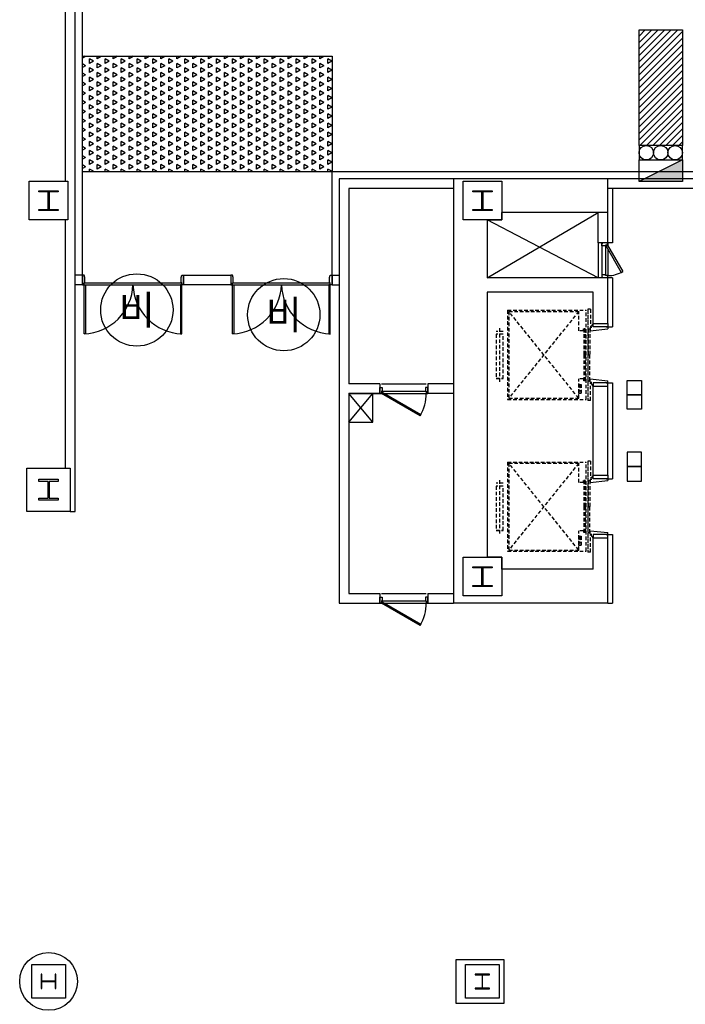
# Model space of a CAD drawing. Units: millimetres. Extents: x 69855 to 358653, y 30721 to 235804.
# Drawn here: x 134792 to 148601, y 99884 to 120311 of the extents above; entities that cross this region are included whole.
import ezdxf
from ezdxf.enums import TextEntityAlignment as Align

# ---------------------------------------------------------------- set-up
doc = ezdxf.new("R2010")
doc.units = ezdxf.units.MM
doc.header["$LTSCALE"] = 100
doc.linetypes.add('HID', pattern=[2.3, 1.5, -0.8])
doc.linetypes.add('x-plan$0$원본-102-평면도-2~3층$0$DOT', pattern=[0.25, 0, -0.25])
for name, color, linetype in [('AA-MKXS', 7, 'Continuous'), ('AA-XXXX-TEXT', 3, 'Continuous'), ('AA-무빙월-WALL', 8, 'Continuous'), ('base', 8, 'Continuous'), ('비상문', 7, 'Continuous'), ('소화전', 2, 'Continuous')]:
    doc.layers.add(name, color=color, linetype=linetype)
doc.styles.add('x-plan$0$원본-102-평면도-2~3층$0$SAMOO', font='txt')
doc.styles.add('돋움', font='txt', dxfattribs={"width": 0.9})

# ---------------------------------------------------------------- blocks, each defined once
blk = doc.blocks.new('소화전')
blk.add_hatch(color=1).paths.add_polyline_path([(3, 0), (3, 3), (-3, 0)])
at = {"color": 1}
blk.add_line((3, 3), (-3, 0), dxfattribs=at)
at = {"color": 2}
for points in [[(-3, 3), (3, 3), (3, 5), (-3, 5)], [(3, 0), (-3, 0), (-3, 3), (3, 3)]]:
    blk.add_lwpolyline(points, close=True, dxfattribs=at)
for centre in [(-2, 4), (0, 4), (2, 4)]:
    blk.add_circle(centre, 1, dxfattribs=at)
blk = doc.blocks.new('소화전2')
at = {"layer": '소화전', "xscale": 150, "yscale": 150, "zscale": 150, "rotation": 270}
blk.add_blockref('소화전', (525657, 139477), dxfattribs=at)
blk = doc.blocks.new('적재금지')
at = {"layer": 'AA-무빙월-WALL', "transparency": 33554687}
h = blk.add_hatch(dxfattribs=at)
h.set_pattern_fill('ANSI31', color=2, scale=30)
h.set_pattern_definition([(45, (0, -996.95), (-67.35192, 67.35192), [])])
h.paths.add_polyline_path([(187858, 177305), (186958, 177305), (186958, 174905), (187858, 174905)])
at = {"layer": 'AA-무빙월-WALL', "color": 2}
for p, q in [((186958, 174905), (186958, 177305)), ((186958, 177305), (187858, 177305)), ((187858, 177305), (187858, 174905)), ((187858, 174905), (186958, 174905))]:
    blk.add_line(p, q, dxfattribs=at)

msp = doc.modelspace()

# ---------------------------------------------------------------- hatches: boundary and pattern name
at = {"layer": '비상문', "true_color": 0x136734, "transparency": 33554687}
h = msp.add_hatch(dxfattribs=at)
h.set_pattern_fill('TRIANG', color=116, scale=20, angle=90)
h.set_pattern_definition([(150, (307567.49, -180014.2), (-164.97784, -95.25), [95.25, -95.25]), (210, (307567.49, -180014.2), (-1e-07, -190.5), [95.25, -95.25]), (90, (307485, -180061.82), (-164.97784, 95.25), [95.25, -95.25])])
h.paths.add_polyline_path([(136092, 117154), (136092, 119554), (141274, 119554), (141274, 117154)])

# ---------------------------------------------------------------- linework, layer by layer
at = {"layer": 'AA-MKXS'}
for centre in [(137223, 114289), (140271, 114191)]:
    msp.add_circle(centre, 750, dxfattribs=at)
at = {"layer": 'base'}
for p, q in [((136092, 115009), (136092, 171309)), ((135942, 110109), (135942, 134009)), ((135742, 116959), (135742, 125109)), ((141272, 117159), (161742, 117159)), ((141272, 115009), (141272, 117159)), ((134992, 116159), (134992, 116959)), ((134992, 116959), (135792, 116959)), ((135792, 116959), (135792, 116159)), ((143792, 117009), (141422, 117009)), ((143792, 117009), (141422, 117009)), ((141422, 117009), (141422, 108209)), ((146992, 117009), (143792, 117009)), ((143792, 117009), (143792, 108209)), ((143992, 116159), (143992, 116959)), ((143992, 116959), (144792, 116959)), ((144792, 116959), (144792, 116159)), ((149592, 117009), (146992, 117009)), ((146992, 116309), (146992, 117009)), ((135192, 116741), (135192, 116762)), ((135192, 116762), (135592, 116762)), ((135382, 116741), (135192, 116741)), ((135382, 116376), (135382, 116741)), ((135592, 116741), (135402, 116741)), ((135402, 116741), (135402, 116376)), ((135592, 116762), (135592, 116741)), ((143792, 116809), (141622, 116809)), ((143792, 116809), (141622, 116809)), ((141622, 116809), (141622, 112759)), ((144192, 116741), (144192, 116762)), ((144192, 116762), (144592, 116762)), ((144382, 116741), (144192, 116741)), ((144382, 116376), (144382, 116741)), ((144592, 116741), (144402, 116741)), ((144402, 116741), (144402, 116376)), ((144592, 116762), (144592, 116741)), ((149592, 116809), (146992, 116809)), ((147092, 116809), (147092, 115679)), ((135192, 116355), (135192, 116376)), ((135192, 116376), (135382, 116376)), ((135592, 116355), (135192, 116355)), ((135402, 116376), (135592, 116376)), ((135592, 116376), (135592, 116355)), ((144192, 116355), (144192, 116376)), ((144192, 116376), (144382, 116376)), ((144592, 116355), (144192, 116355)), ((144402, 116376), (144592, 116376)), ((144492, 114959), (146792, 116309)), ((144592, 116376), (144592, 116355)), ((146992, 116309), (144792, 116309)), ((144792, 116159), (144792, 116309)), ((146792, 115679), (146792, 116309)), ((146992, 115679), (146992, 116309)), ((135792, 116159), (134992, 116159)), ((135742, 111009), (135742, 116159)), ((144792, 116159), (143992, 116159)), ((144492, 116159), (144492, 114959)), ((146792, 114959), (144492, 116159)), ((144492, 116159), (144792, 116159)), ((146992, 115679), (146792, 115679)), ((146792, 115679), (146792, 114959)), ((147092, 115679), (146992, 115679)), ((136092, 115009), (135942, 115009)), ((136092, 114809), (136092, 115009)), ((136092, 115009), (136092, 114809)), ((136127, 115009), (136092, 115009)), ((136142, 114964), (136127, 115009)), ((138142, 114964), (138157, 115009)), ((138157, 115009), (138192, 115009)), ((138192, 114809), (138192, 115009)), ((138192, 115009), (139172, 115009)), ((138192, 115009), (138192, 114809)), ((139172, 115009), (139172, 114809)), ((139172, 115009), (139172, 114809)), ((139207, 115009), (139172, 115009)), ((139222, 114964), (139207, 115009)), ((141222, 114964), (141237, 115009)), ((141237, 115009), (141272, 115009)), ((141272, 115009), (141422, 115009)), ((141272, 114809), (141272, 115009)), ((141272, 115009), (141272, 114809)), ((136092, 114809), (135942, 114809)), ((136092, 114809), (136127, 114809)), ((136127, 114809), (136127, 114854)), ((136127, 114854), (136142, 114854)), ((136127, 114809), (138157, 114809)), ((136127, 113794), (136127, 114809)), ((136127, 114809), (136157, 114809)), ((136142, 114854), (136142, 114964)), ((136142, 114854), (138142, 114854)), ((136157, 114809), (136157, 113794)), ((138127, 114809), (138127, 113794)), ((138157, 114809), (138127, 114809)), ((138142, 114854), (138142, 114964)), ((138157, 114854), (138142, 114854)), ((138157, 114809), (138157, 114854)), ((138157, 113794), (138157, 114809)), ((138192, 114809), (138157, 114809)), ((139172, 114809), (138192, 114809)), ((139172, 114809), (139207, 114809)), ((139207, 114809), (139207, 114854)), ((139207, 114854), (139222, 114854)), ((139207, 114809), (141237, 114809)), ((139207, 113794), (139207, 114809)), ((139207, 114809), (139237, 114809)), ((139222, 114854), (139222, 114964)), ((139222, 114854), (141222, 114854)), ((139237, 114809), (139237, 113794)), ((141207, 114809), (141207, 113794)), ((141237, 114809), (141207, 114809)), ((141222, 114854), (141222, 114964)), ((141237, 114854), (141222, 114854)), ((141237, 114809), (141237, 114854)), ((141237, 113794), (141237, 114809)), ((141272, 114809), (141237, 114809)), ((141272, 114809), (141422, 114809)), ((146992, 114959), (144492, 114959)), ((147092, 114959), (146992, 114959)), ((146992, 114009), (146992, 114959)), ((147092, 114959), (147092, 113939)), ((146692, 114659), (144492, 114659)), ((144492, 114659), (144492, 109159)), ((146692, 114009), (146692, 114659)), ((146692, 114009), (146992, 114009)), ((146692, 114009), (146992, 114009)), ((146692, 113939), (146692, 114009)), ((146992, 114009), (146992, 113939)), ((136157, 113794), (136127, 113794)), ((138127, 113794), (138157, 113794)), ((139237, 113794), (139207, 113794)), ((141207, 113794), (141237, 113794)), ((146629, 113859), (146992, 113899)), ((146992, 113939), (146692, 113939)), ((146962, 113939), (146992, 113939)), ((146992, 113939), (147092, 113939)), ((146992, 113939), (146992, 113899)), ((146629, 112859), (146992, 112819)), ((146992, 112779), (146692, 112779)), ((146692, 112779), (146692, 112709)), ((146962, 112779), (146992, 112779)), ((146992, 112779), (146992, 112819)), ((146992, 112779), (147092, 112779)), ((146992, 112709), (146992, 112779)), ((147092, 112779), (147092, 110789)), ((147392, 112529), (147392, 112829)), ((147392, 112829), (147692, 112829)), ((147692, 112829), (147692, 112529)), ((142262, 112759), (141622, 112759)), ((141622, 112559), (141622, 108409)), ((142262, 112559), (141622, 112559)), ((141622, 112559), (142262, 112559)), ((142122, 111959), (141622, 112559)), ((141622, 111959), (142122, 112559)), ((142262, 112759), (142262, 112559)), ((142262, 112559), (143262, 112559)), ((143792, 112759), (143262, 112759)), ((143262, 112759), (143262, 112559)), ((143792, 112559), (143262, 112559)), ((146692, 112709), (146992, 112709)), ((146692, 110859), (146692, 112709)), ((146692, 112709), (146992, 112709)), ((146992, 110859), (146992, 112709)), ((147392, 112229), (147392, 112529)), ((147392, 112529), (147692, 112529)), ((147692, 112529), (147392, 112529)), ((147692, 112529), (147692, 112229)), ((147692, 112229), (147392, 112229)), ((147692, 111339), (147392, 111339)), ((147392, 111339), (147392, 111039)), ((147692, 111039), (147692, 111339)), ((134942, 110109), (134942, 111009)), ((134942, 111009), (135842, 111009)), ((135842, 111009), (135842, 110109)), ((147392, 111039), (147692, 111039)), ((147692, 111039), (147392, 111039)), ((147392, 111039), (147392, 110739)), ((147692, 110739), (147692, 111039)), ((135192, 110731), (135192, 110776)), ((135192, 110776), (135592, 110776)), ((135382, 110731), (135192, 110731)), ((135382, 110386), (135382, 110731)), ((135592, 110731), (135402, 110731)), ((135402, 110731), (135402, 110386)), ((135592, 110776), (135592, 110731)), ((146629, 110709), (146992, 110749)), ((146692, 110859), (146992, 110859)), ((146692, 110859), (146992, 110859)), ((146692, 110789), (146692, 110859)), ((146992, 110789), (146692, 110789)), ((146962, 110789), (146992, 110789)), ((146992, 110859), (146992, 110789)), ((146992, 110789), (147092, 110789)), ((146992, 110789), (146992, 110749)), ((147392, 110739), (147692, 110739)), ((135192, 110341), (135192, 110386)), ((135192, 110386), (135382, 110386)), ((135592, 110341), (135192, 110341)), ((135402, 110386), (135592, 110386)), ((135592, 110386), (135592, 110341)), ((135842, 110109), (134942, 110109)), ((135842, 110109), (135942, 110109)), ((146629, 109709), (146992, 109669)), ((146992, 109629), (146692, 109629)), ((146692, 109629), (146692, 109559)), ((146692, 108909), (146692, 109559)), ((146692, 109559), (146992, 109559)), ((146692, 109559), (146992, 109559)), ((146962, 109629), (146992, 109629)), ((146992, 109629), (146992, 109669)), ((146992, 109629), (147092, 109629)), ((146992, 109559), (146992, 109629)), ((146992, 108209), (146992, 109559)), ((147092, 109629), (147092, 108209)), ((143992, 108359), (143992, 109159)), ((143992, 109159), (144792, 109159)), ((144792, 109159), (144492, 109159)), ((144792, 109159), (144792, 108359)), ((144792, 108909), (144792, 109159)), ((144192, 108941), (144192, 108962)), ((144192, 108962), (144592, 108962)), ((144382, 108941), (144192, 108941)), ((144382, 108576), (144382, 108941)), ((144592, 108941), (144402, 108941)), ((144402, 108941), (144402, 108576)), ((144592, 108962), (144592, 108941)), ((146692, 108909), (144792, 108909)), ((144192, 108555), (144192, 108576)), ((144192, 108576), (144382, 108576)), ((144592, 108555), (144192, 108555)), ((144402, 108576), (144592, 108576)), ((144592, 108576), (144592, 108555)), ((141622, 108409), (142262, 108409)), ((142262, 108409), (142262, 108209)), ((143262, 108409), (143792, 108409)), ((143262, 108409), (143792, 108409)), ((143262, 108409), (143262, 108209)), ((144792, 108359), (143992, 108359)), ((141422, 108209), (142262, 108209)), ((142262, 108209), (143262, 108209)), ((143262, 108209), (143792, 108209)), ((146992, 108209), (143792, 108209)), ((146992, 108209), (147092, 108209)), ((135042, 100009), (135042, 100709)), ((135042, 100709), (135742, 100709)), ((135742, 100709), (135742, 100009)), ((144842, 100809), (143842, 100809)), ((143842, 100809), (143842, 99909)), ((144042, 100009), (144042, 100709)), ((144042, 100709), (144742, 100709)), ((144742, 100709), (144742, 100009)), ((144842, 99909), (144842, 100809)), ((135255, 100509), (135240, 100509)), ((135240, 100509), (135240, 100209)), ((135255, 100364), (135255, 100509)), ((135545, 100509), (135530, 100509)), ((135530, 100509), (135530, 100364)), ((135545, 100209), (135545, 100509)), ((144242, 100511), (144242, 100496)), ((144542, 100511), (144242, 100511)), ((144542, 100496), (144542, 100511)), ((135530, 100364), (135255, 100364)), ((135255, 100209), (135255, 100354)), ((135255, 100354), (135530, 100354)), ((135530, 100354), (135530, 100209)), ((144242, 100496), (144387, 100496)), ((144387, 100496), (144387, 100221)), ((144397, 100221), (144397, 100496)), ((144397, 100496), (144542, 100496)), ((135240, 100209), (135255, 100209)), ((135530, 100209), (135545, 100209)), ((144387, 100221), (144242, 100221)), ((144242, 100221), (144242, 100206)), ((144242, 100206), (144542, 100206)), ((144542, 100221), (144397, 100221)), ((144542, 100206), (144542, 100221)), ((135742, 100009), (135042, 100009)), ((143842, 99909), (144842, 99909)), ((144742, 100009), (144042, 100009))]:
    msp.add_line(p, q, dxfattribs=at)
at = {"layer": 'base', "ltscale": 0.3}
for p, q in [((146872, 115669), (146892, 115669)), ((146872, 115621), (146872, 115669)), ((146944, 115621), (146872, 115621)), ((146872, 115621), (146872, 115017)), ((146992, 115635), (146944, 115635)), ((146944, 115635), (146944, 115621)), ((146944, 115621), (146944, 115017)), ((146992, 115635), (146958, 115615)), ((146972, 115669), (146992, 115669)), ((146992, 115669), (146992, 115635)), ((147309, 115087), (146992, 115635)), ((146958, 115615), (147274, 115068)), ((146992, 115555), (146992, 115002)), ((146944, 115017), (146872, 115017)), ((146872, 115017), (146872, 114969)), ((146944, 115002), (146944, 115017)), ((146872, 114969), (146892, 114969)), ((146992, 115002), (146944, 115002)), ((146972, 114969), (146992, 114969)), ((146992, 114969), (146992, 115002))]:
    msp.add_line(p, q, dxfattribs=at)
at = {"layer": 'base', "linetype": 'HID', "ltscale": 0.5}
for p, q in [((144915, 114284), (144915, 112434)), ((144915, 114284), (146547, 114284)), ((144940, 114259), (144940, 112459)), ((144940, 114259), (146390, 114259)), ((146390, 112459), (144940, 114259)), ((146390, 114259), (144940, 112459)), ((146390, 113859), (146390, 114259)), ((146547, 112434), (146547, 114284)), ((146577, 114305), (146577, 112413)), ((146637, 114305), (146577, 114305)), ((146577, 114284), (146577, 112434)), ((146637, 114305), (146637, 113948)), ((146692, 114009), (146629, 113929)), ((144825, 113844), (144675, 113844)), ((144675, 113784), (144675, 112864)), ((144825, 113784), (144675, 113784)), ((144750, 113909), (144750, 112774)), ((144825, 112864), (144825, 113784)), ((146487, 113859), (146390, 113859)), ((146487, 113859), (146487, 113899)), ((146493, 113899), (146493, 113359)), ((146525, 113899), (146493, 113899)), ((146525, 113899), (146525, 113359)), ((146531, 113859), (146531, 113899)), ((146531, 113859), (146547, 113859)), ((146584, 113899), (146584, 113359)), ((146584, 113899), (146624, 113899)), ((146624, 113899), (146624, 113359)), ((146629, 113929), (146629, 113859)), ((146629, 113929), (146662, 113929)), ((146493, 113358), (146493, 112819)), ((146525, 113359), (146547, 113359)), ((146525, 113358), (146525, 112819)), ((146525, 113358), (146547, 113358)), ((146584, 113359), (146624, 113359)), ((146584, 112819), (146584, 113358)), ((146584, 113358), (146624, 113358)), ((146624, 112819), (146624, 113358)), ((144675, 112874), (144825, 112874)), ((144675, 112864), (144825, 112864)), ((146390, 112459), (146390, 112859)), ((146487, 112859), (146390, 112859)), ((146487, 112859), (146487, 112819)), ((146525, 112819), (146493, 112819)), ((146531, 112859), (146531, 112819)), ((146531, 112859), (146547, 112859)), ((146584, 112819), (146624, 112819)), ((146629, 112789), (146629, 112859)), ((146692, 112709), (146629, 112789)), ((146629, 112789), (146662, 112789)), ((146637, 112413), (146637, 112769)), ((146386, 112754), (146386, 112553)), ((146386, 112754), (146390, 112754)), ((146390, 112754), (146390, 112553)), ((146390, 112746), (146442, 112561)), ((146390, 112561), (146442, 112746)), ((146390, 112746), (146442, 112746)), ((146390, 112561), (146442, 112561)), ((146442, 112746), (146442, 112561)), ((144915, 112434), (146547, 112434)), ((144940, 112459), (146390, 112459)), ((146386, 112553), (146390, 112553)), ((146637, 112413), (146577, 112413)), ((144915, 111134), (144915, 109284)), ((144915, 111134), (146547, 111134)), ((146547, 109284), (146547, 111134)), ((146577, 111155), (146577, 109263)), ((146637, 111155), (146577, 111155)), ((146577, 111134), (146577, 109284)), ((146637, 111155), (146637, 110798)), ((144940, 111109), (144940, 109309)), ((144940, 111109), (146390, 111109)), ((146390, 109309), (144940, 111109)), ((146390, 111109), (144940, 109309)), ((146390, 110709), (146390, 111109)), ((144750, 110759), (144750, 109624)), ((146487, 110709), (146487, 110749)), ((146493, 110749), (146493, 110209)), ((146525, 110749), (146493, 110749)), ((146525, 110749), (146525, 110209)), ((146531, 110709), (146531, 110749)), ((146584, 110749), (146584, 110209)), ((146584, 110749), (146624, 110749)), ((146624, 110749), (146624, 110209)), ((146692, 110859), (146629, 110779)), ((146629, 110779), (146629, 110709)), ((146629, 110779), (146662, 110779)), ((144825, 110694), (144675, 110694)), ((144675, 110634), (144675, 109714)), ((144825, 110634), (144675, 110634)), ((144825, 109714), (144825, 110634)), ((146487, 110709), (146390, 110709)), ((146531, 110709), (146547, 110709)), ((146493, 110208), (146493, 109669)), ((146525, 110209), (146547, 110209)), ((146525, 110208), (146525, 109669)), ((146525, 110208), (146547, 110208)), ((146584, 110209), (146624, 110209)), ((146584, 109669), (146584, 110208)), ((146584, 110208), (146624, 110208)), ((146624, 109669), (146624, 110208)), ((144675, 109724), (144825, 109724)), ((144675, 109714), (144825, 109714)), ((146390, 109309), (146390, 109709)), ((146487, 109709), (146390, 109709)), ((146487, 109709), (146487, 109669)), ((146531, 109709), (146531, 109669)), ((146531, 109709), (146547, 109709)), ((146629, 109639), (146629, 109709)), ((146386, 109604), (146386, 109403)), ((146386, 109604), (146390, 109604)), ((146390, 109604), (146390, 109403)), ((146390, 109596), (146442, 109411)), ((146390, 109411), (146442, 109596)), ((146390, 109596), (146442, 109596)), ((146442, 109596), (146442, 109411)), ((146525, 109669), (146493, 109669)), ((146584, 109669), (146624, 109669)), ((146692, 109559), (146629, 109639)), ((146629, 109639), (146662, 109639)), ((146637, 109263), (146637, 109619)), ((144940, 109309), (146390, 109309)), ((146386, 109403), (146390, 109403)), ((146390, 109411), (146442, 109411)), ((144915, 109284), (146547, 109284)), ((146637, 109263), (146577, 109263))]:
    msp.add_line(p, q, dxfattribs=at)
at = {"layer": 'base', "ltscale": 10}
for p, q in [((142122, 112559), (141622, 112559)), ((141622, 112559), (141622, 111959)), ((142122, 111959), (142122, 112559)), ((141622, 111959), (142122, 111959))]:
    msp.add_line(p, q, dxfattribs=at)
at = {"layer": 'base', "linetype": 'ByBlock'}
for p, q in [((142262, 112559), (142262, 112679)), ((142262, 112679), (142312, 112679)), ((142297, 112559), (142262, 112559)), ((142297, 112759), (143227, 112759)), ((142297, 112604), (143227, 112604)), ((142312, 112604), (142297, 112604)), ((142297, 112604), (142297, 112559)), ((142297, 112559), (142312, 112585)), ((142297, 112559), (143227, 112559)), ((143103, 112094), (142297, 112559)), ((142312, 112679), (142312, 112604)), ((142312, 112585), (143118, 112120)), ((143212, 112679), (143212, 112604)), ((143262, 112679), (143212, 112679)), ((143212, 112604), (143227, 112604)), ((143227, 112604), (143227, 112559)), ((143227, 112559), (143262, 112559)), ((143262, 112559), (143262, 112679)), ((143118, 112120), (143103, 112094)), ((142262, 108209), (142262, 108329)), ((142262, 108329), (142312, 108329)), ((142297, 108409), (143227, 108409)), ((142312, 108329), (142312, 108254)), ((143212, 108329), (143212, 108254)), ((143262, 108329), (143212, 108329)), ((143262, 108209), (143262, 108329)), ((142297, 108209), (142262, 108209)), ((142297, 108254), (143227, 108254)), ((142312, 108254), (142297, 108254)), ((142297, 108254), (142297, 108209)), ((142297, 108209), (142312, 108235)), ((142297, 108209), (143227, 108209)), ((143103, 107744), (142297, 108209)), ((142312, 108235), (143118, 107770)), ((143212, 108254), (143227, 108254)), ((143227, 108254), (143227, 108209)), ((143227, 108209), (143262, 108209)), ((143118, 107770), (143103, 107744))]:
    msp.add_line(p, q, dxfattribs=at)
at = {"layer": 'base', "linetype": 'x-plan$0$원본-102-평면도-2~3층$0$DOT', "ltscale": 100}
for p, q in [((142262, 112559), (143262, 112559)), ((142262, 108209), (143262, 108209))]:
    msp.add_line(p, q, dxfattribs=at)
at = {"layer": 'base'}
msp.add_circle((135392, 100359), 600, dxfattribs=at)
at = {"layer": 'base', "ltscale": 0.3}
msp.add_arc((146992, 115635), 633, 270, 300, dxfattribs=at)
at = {"layer": 'base'}
for centre, start, end in [((136090, 114846), 272.0101, 357.9899), ((138194, 114846), 182.0101, 267.9899), ((139170, 114846), 272.0101, 357.9899), ((141274, 114846), 182.0101, 267.9899)]:
    msp.add_arc(centre, 1053, start, end, dxfattribs=at)
at = {"layer": 'base', "linetype": 'ByBlock'}
for centre in [(142297, 112559), (142297, 108209)]:
    msp.add_arc(centre, 930, 330, 0, dxfattribs=at)
at = {"layer": '비상문', "color": 116, "true_color": 0x136734}
msp.add_lwpolyline([(136092, 117154), (136092, 119554), (141274, 119554), (141274, 117154)], close=True, dxfattribs=at)

# ---------------------------------------------------------------- block references
at = {"layer": 'AA-무빙월-WALL', "color": 7, "lineweight": 40, "true_color": 0xffffff, "rotation": 90}
msp.add_blockref('소화전2', (287568, -408706), dxfattribs=at)
at = {"layer": 'AA-무빙월-WALL'}
msp.add_blockref('적재금지', (-39317, -57203), dxfattribs=at)

# ---------------------------------------------------------------- texts
at = {"layer": 'AA-XXXX-TEXT', "style": '돋움'}
for p in [(137223, 114289), (140271, 114191)]:
    msp.add_text('비', height=600, dxfattribs=at).set_placement(p, align=Align.MIDDLE_CENTER)
at = {"layer": 'base', "linetype": 'ByBlock', "style": 'x-plan$0$원본-102-평면도-2~3층$0$SAMOO', "width": 0.8}
for p in [(142266, 112730), (142266, 108380)]:
    msp.add_text('1', height=15, dxfattribs=at).set_placement(p, align=Align.BOTTOM_LEFT)

doc.saveas('drawing.dxf')
